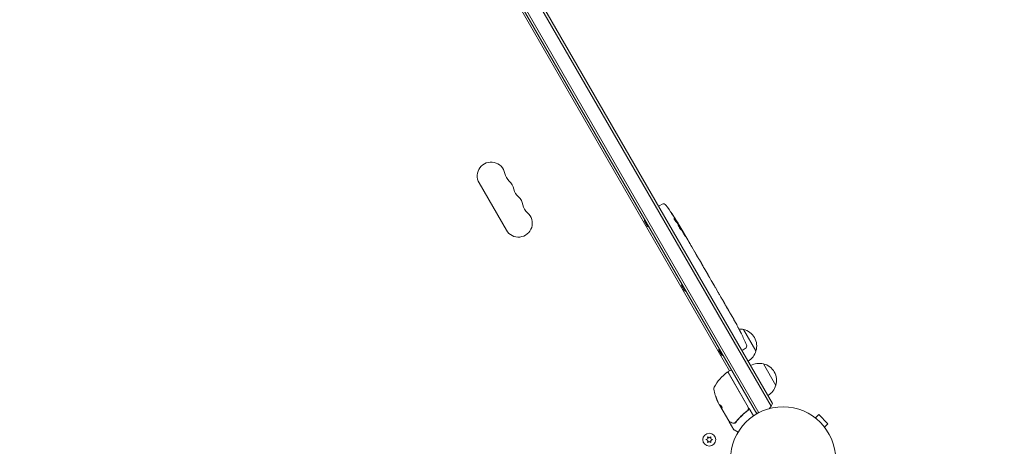
# Model space of a CAD drawing. Units: millimetres. Extents: x -5898 to 6796, y -6818 to 7870.
# Drawn here: x 709 to 1701, y -383 to 47 of the extents above; entities that cross this region are included whole.
import ezdxf

# ---------------------------------------------------------------- set-up
doc = ezdxf.new("R2010")
doc.units = ezdxf.units.MM
doc.header["$LTSCALE"] = 20
doc.linetypes.add('HIDDEN', pattern=[9.525, 6.35, -3.175])
doc.layers.add('2d', color=230, linetype='Continuous')
doc.layers.add('EN-Free_Space_Hatch', color=10, linetype='HIDDEN')

msp = doc.modelspace()

# ---------------------------------------------------------------- hatches: boundary and pattern name
at = {"layer": 'EN-Free_Space_Hatch'}
h = msp.add_hatch(dxfattribs=at)
h.set_pattern_fill('ANSI31', color=256, scale=100)
h.set_pattern_definition([(346.7138, (-3961.82, 5322.57), (72.966, 309.002), [])])
edge = h.paths.add_edge_path()
edge.add_arc((-714.36, 6002.69), 1121.1, 214.15082, 252.57984)
edge.add_arc((-1646.04, 3033.36), 1990.97, 34.40239, 72.57984, ccw=False)
edge.add_line((-3.32, 4158.26), (828.22, 5598.52))
edge.add_arc((1694.25, 5098.52), 1000, -30, 150, ccw=False)
edge.add_line((2560.27, 4598.52), (1334.55, 2475.5))
edge.add_arc((468.52, 2975.5), 1000, 240.7167, 330, ccw=False)
edge.add_arc((-478.17, 2992.47), 1000, 210, 297.22963, ccw=False)
edge.add_line((-1344.19, 2492.47), (-1642.76, 3009.6))
edge.add_arc((-1231.05, 5265.2), 2292.87, 211.71381, 259.65588, ccw=False)
edge.add_line((-3181.56, 4059.89), (-3961.82, 5322.57))
edge.add_arc((-3111.14, 5848.24), 1000, 31.71381, 211.71381, ccw=False)
edge.add_line((-2260.45, 6373.92), (-1642.14, 5373.33))
edge = h.paths.add_edge_path()
edge.add_arc((-2365.08, 1623), 500, 0, 360)
edge = h.paths.add_edge_path()
edge.add_line((-3314.3, -2950.63), (-1958.96, -4421.37))
edge.add_line((-1958.96, -4421.37), (-3195.22, -5560.62))
edge.add_arc((-3872.89, -4825.25), 1000, 222.66156, 312.66156, ccw=False)
edge.add_arc((-3872.89, -4825.25), 1000, 132.66156, 222.66156, ccw=False)
edge.add_line((-4550.55, -4089.88), (-3314.3, -2950.63))

# ---------------------------------------------------------------- linework, layer by layer
at = {"layer": '2d', "lineweight": 0}
for p, q in [((1453.73, -348.94), (965.68, 496.4)), ((977.6, 503.75), (1466.06, -342.29)), ((980.59, 503.57), (1467.4, -339.61)), ((1451.54, -350.14), (963.54, 495.1)), ((1424.18, -306.76), (987.43, 449.72)), ((1171.67, -117.39), (1199.17, -165.02)), ((1356.05, -138.86), (1353.89, -140.01)), ((1352.62, -140.81), (1353.89, -140.01)), ((1341.27, -161.15), (1338.27, -155.96)), ((1370.52, -156.94), (1371.09, -156.64)), ((1371.09, -156.63), (1371.09, -156.63)), ((1371.55, -158.15), (1372.16, -157.82)), ((1374.33, -162.23), (1374.67, -162.01)), ((1375.46, -163.36), (1377.02, -166.07)), ((1380, -171.23), (1382, -174.7)), ((1386.07, -181.75), (1389.18, -187.13)), ((1391.96, -192.01), (1390.9, -190.18)), ((1393.74, -195.02), (1395.68, -198.39)), ((1398.37, -203.11), (1398.38, -203.1)), ((1402.44, -210.17), (1398.45, -203.24)), ((1400.94, -207.5), (1399.14, -204.39)), ((1401.06, -207.77), (1401.09, -207.76)), ((1404.11, -212.98), (1405.63, -215.62)), ((1378.77, -226.11), (1375.77, -220.91)), ((1408.24, -220.21), (1407.17, -218.36)), ((1409.84, -222.91), (1412.31, -227.19)), ((1413.85, -229.93), (1414.92, -231.78)), ((1416.52, -234.48), (1418.2, -237.39)), ((1426.65, -252.03), (1428.26, -254.81)), ((1433.24, -263.85), (1433.24, -263.85)), ((1438.24, -265.1), (1450.74, -286.75)), ((1436.02, -269.35), (1436.02, -269.35)), ((1416.27, -291.06), (1413.27, -285.86)), ((1436.57, -286.21), (1437.89, -285.5)), ((1439.97, -284.21), (1437.89, -285.5)), ((1422.88, -307.51), (1425.48, -306.01)), ((1458.24, -299.74), (1470.74, -321.39)), ((1422.56, -308.34), (1442.71, -343.24)), ((1442.97, -343.29), (1422.7, -308.19)), ((1412.99, -339.37), (1413.78, -340.74)), ((1415.72, -343.9), (1414.1, -341.1)), ((1423.29, -357.21), (1414.28, -341.61)), ((1415.72, -343.9), (1415.63, -343.95)), ((1441.13, -347.72), (1442.44, -346.97)), ((1443.87, -344.86), (1448.15, -352.27)), ((1509.44, -353.33), (1509.43, -353.34)), ((1509.44, -353.33), (1509.47, -353.36)), ((1510.64, -354.25), (1514.03, -350.86)), ((1523.22, -360.05), (1514.03, -350.86)), ((1423.89, -358.25), (1428.48, -366.19)), ((1432.65, -368.68), (1428.66, -366.37)), ((1519.83, -363.44), (1523.22, -360.05)), ((1520.72, -364.61), (1520.75, -364.64)), ((1520.75, -364.64), (1520.74, -364.65)), ((1402.17, -375.25), (1400.31, -376.11)), ((1400.31, -376.11), (1402.17, -376.97)), ((1403.66, -374.38), (1401.99, -373.21)), ((1401.99, -373.21), (1402.17, -375.25)), ((1402.17, -376.97), (1401.99, -379.01)), ((1405.34, -373.21), (1403.66, -374.38)), ((1405.16, -375.25), (1405.34, -373.21)), ((1407.01, -376.11), (1405.16, -375.25)), ((1405.16, -376.97), (1407.01, -376.11)), ((1405.34, -379.01), (1405.16, -376.97)), ((1401.99, -379.01), (1403.66, -377.84)), ((1403.66, -377.84), (1405.34, -379.01))]:
    msp.add_line(p, q, dxfattribs=at)
for centre, radius in [((1478.04, -396.04), 53), ((1403.66, -376.11), 6.5)]:
    msp.add_circle(centre, radius, dxfattribs=at)
for centre, radius, start, end in [((1183.79, -110.39), 14, 10.89011, 210), ((1211.29, -105.1), 14, 190.89011, 229.10989), ((1192.96, -126.27), 14, 10.89011, 49.10989), ((1220.46, -120.98), 14, 190.89011, 229.10989), ((1202.13, -142.15), 14, 10.89011, 49.10989), ((1357.46, -141.51), 3, 36.80643, 118), ((1211.29, -158.02), 14, 210, 49.10989), ((1229.62, -136.86), 14, 190.89011, 229.10989), ((1168.86, -282.63), 238.55, 31.54688, 36.80643), ((1343.84, -155.99), 5.57, 163.13137, 179.67719), ((1344.03, -156.31), 5.57, 240.32281, 256.86863), ((1168.86, -282.63), 238.55, 30, 30.37365), ((1381.34, -220.94), 5.57, 163.13137, 179.67719), ((1381.53, -221.27), 5.57, 240.32281, 256.86863), ((1221.86, -374.43), 238.55, 27.61592, 28.29492), ((1433.68, -281.58), 17, 74.1865, 90.26534), ((1434.51, -281.68), 17, 342.66793, 77.33207), ((1221.86, -374.43), 238.55, 23.19357, 26.13611), ((1418.84, -285.89), 5.57, 163.13137, 179.67719), ((1438.38, -281.66), 3, 302, 23.19357), ((1434.18, -282.45), 17, 300.6413, 345.8135), ((1419.03, -286.22), 5.57, 240.32281, 256.86863), ((1423.13, -307.94), 0.5, 120, 210), ((1425.73, -306.44), 0.5, 30, 120), ((1453.68, -316.23), 17, 74.1865, 119.3587), ((1454.51, -316.33), 17, 342.66793, 77.33207), ((1451.86, -348.17), 50, 126.9217, 150.10174), ((1422.12, -308.59), 0.5, 30, 126.9217), ((1411.12, -324.74), 3, 150.10174, 190.14775), ((1457.38, -316.46), 50, 190.14775, 204.42249), ((1454.18, -317.09), 17, 300.6413, 345.8135), ((1457.38, -316.46), 49.9, 204.41128, 204.78484), ((1440.37, -344.79), 3, 359.86191, 30), ((1453.37, -334.31), 15, 314.78657, 339.2965), ((1453.37, -334.31), 15, 260.70352, 268.78259), ((1428.91, -365.94), 0.5, 210, 240)]:
    msp.add_arc(centre, radius, start, end, dxfattribs=at)
at = {"layer": '2d', "lineweight": 0, "extrusion": (0, 0, -1)}
for centre, major_axis, ratio, start_param, end_param in [((1167.96, -279.77), (226.91, 71.18), 0.987086, -0.287202, -0.257971), ((1169.17, -282.96), (174.32, 162.82), 0.987978, 0.154765, 0.187622), ((1164.8, -274.91), (210.95, 110.96), 0.462192, -0.117477, -0.0806), ((1173.89, -289.93), (195.76, 134.83), 0.898331, 0.023222, 0.046995), ((1218.85, -368.59), (211.86, 109.28), 0.676105, -0.027722, -0.013181), ((1456.89, -315.6), (-43.18, -24.93), 0.882523, 0.093508, 0.189458), ((1457.54, -316.74), (-43.3, -25), 0.886633, 0.070459, 0.189049), ((1455.42, -313.06), (-43.05, -24.85), 0.438198, 0.042852, 0.04666), ((1456.89, -315.61), (-43.29, -25), 0.156437, -0.125467, -0.082209)]:
    msp.add_ellipse(centre, major_axis=major_axis, ratio=ratio, start_param=start_param, end_param=end_param, dxfattribs=at)
at = {"layer": '2d', "lineweight": 0}
for centre, major_axis, ratio, start_param, end_param in [((1174.09, -290.91), (201.5, 127.21), 0.469984, 0.050953, 0.08068), ((1227.27, -382.85), (200.4, 128.7), 0.674575, -0.052034, -0.036227), ((1456.89, -315.6), (-43.26, -24.98), 0.882523, -0.189074, -0.09332), ((1455.42, -313.06), (-43.14, -24.9), 0.438198, -0.046566, 0.01654)]:
    msp.add_ellipse(centre, major_axis=major_axis, ratio=ratio, start_param=start_param, end_param=end_param, dxfattribs=at)
for points, knots in [([(1365.68, -148.05), (1365.51, -147.81), (1365.36, -147.58), (1365.07, -147.14), (1364.94, -146.95), (1364.78, -146.71), (1364.74, -146.63), (1364.66, -146.51), (1364.62, -146.45), (1364.57, -146.36), (1364.55, -146.33), (1364.53, -146.28), (1364.52, -146.27), (1364.53, -146.27), (1364.53, -146.27), (1364.54, -146.28), (1364.59, -146.34), (1364.63, -146.39), (1364.72, -146.51), (1364.78, -146.58), (1364.91, -146.76), (1364.98, -146.86), (1365.14, -147.09), (1365.22, -147.21), (1365.4, -147.47), (1365.5, -147.61), (1365.7, -147.89), (1365.8, -148.04), (1366, -148.34), (1366.1, -148.49), (1366.2, -148.64)], [0.000803216, 0.000803216, 0.000803216, 0.000803216, 0.001686401, 0.001686401, 0.002569586, 0.002569586, 0.003011178, 0.003011178, 0.00345277, 0.00345277, 0.003894363, 0.003894363, 0.004335955, 0.004335955, 0.004335955, 0.004873631, 0.004873631, 0.005411306, 0.005411306, 0.005948982, 0.005948982, 0.006486658, 0.006486658, 0.007024333, 0.007024333, 0.007562009, 0.007562009, 0.008099685, 0.008099685, 0.00863736, 0.00863736, 0.00863736, 0.00863736]), ([(1370.11, -156.48), (1370.07, -156.44), (1370.03, -156.39), (1369.94, -156.28), (1369.9, -156.22), (1369.79, -156.08), (1369.74, -156.01), (1369.63, -155.85), (1369.57, -155.77), (1369.45, -155.6), (1369.39, -155.51), (1369.26, -155.32), (1369.2, -155.23), (1369.08, -155.04), (1369.01, -154.94), (1368.89, -154.75), (1368.83, -154.65), (1368.66, -154.36), (1368.55, -154.18), (1368.36, -153.84), (1368.28, -153.69), (1368.16, -153.43), (1368.11, -153.33), (1368.07, -153.19), (1368.06, -153.14), (1368.08, -153.14), (1368.1, -153.13), (1368.12, -153.14), (1368.19, -153.19), (1368.23, -153.23), (1368.28, -153.29)], [0.000504699, 0.000504699, 0.000504699, 0.000504699, 0.000848397, 0.000848397, 0.001192095, 0.001192095, 0.001535792, 0.001535792, 0.00187949, 0.00187949, 0.002223188, 0.002223188, 0.002566885, 0.002566885, 0.002910583, 0.002910583, 0.003254281, 0.003254281, 0.003941676, 0.003941676, 0.004629072, 0.004629072, 0.005316467, 0.005316467, 0.006003862, 0.006003862, 0.006003862, 0.006502526, 0.006502526, 0.00700119, 0.00700119, 0.00700119, 0.00700119]), ([(1370.83, -156.09), (1370.65, -155.77), (1370.44, -155.42), (1370.09, -154.83), (1369.96, -154.63), (1369.71, -154.22), (1369.58, -154.01), (1369.44, -153.8)], [0.000012654, 0.000012654, 0.000012654, 0.000012654, 0.001527228, 0.001527228, 0.002284515, 0.002284515, 0.003041801, 0.003041801, 0.003041801, 0.003041801]), ([(1370.44, -155.12), (1370.54, -155.29), (1370.65, -155.46), (1370.86, -155.8), (1370.97, -155.97), (1371.17, -156.29), (1371.27, -156.44), (1371.46, -156.74), (1371.55, -156.88), (1371.71, -157.14), (1371.79, -157.26), (1371.92, -157.46), (1371.97, -157.54), (1372.06, -157.68), (1372.1, -157.74), (1372.14, -157.81), (1372.16, -157.83), (1372.16, -157.83)], [0.000001399, 0.000001399, 0.000001399, 0.000001399, 0.000597808, 0.000597808, 0.001194216, 0.001194216, 0.001790625, 0.001790625, 0.002387034, 0.002387034, 0.002983443, 0.002983443, 0.003579851, 0.003579851, 0.00417626, 0.00417626, 0.004772669, 0.004772669, 0.004772669, 0.004772669]), ([(1370.94, -156.47), (1371, -156.55), (1371.04, -156.6), (1371.09, -156.64), (1371.1, -156.64), (1371.08, -156.54), (1370.98, -156.36), (1370.83, -156.09)], [0.000008673, 0.000008673, 0.000008673, 0.000008673, 0.000638311, 0.000638311, 0.00126795, 0.00126795, 0.002527227, 0.002527227, 0.002527227, 0.002527227]), ([(1374.62, -162.05), (1374.61, -162.05), (1374.6, -162.04), (1374.56, -161.99), (1374.54, -161.95), (1374.47, -161.85), (1374.43, -161.79), (1374.33, -161.64), (1374.27, -161.55), (1374.15, -161.36), (1374.09, -161.26), (1373.95, -161.03), (1373.87, -160.91), (1373.64, -160.53), (1373.47, -160.26), (1373.23, -159.85), (1373.14, -159.71), (1372.98, -159.44), (1372.91, -159.31), (1372.76, -159.05), (1372.68, -158.93), (1372.55, -158.7), (1372.49, -158.59), (1372.38, -158.39), (1372.33, -158.3), (1372.24, -158.15), (1372.21, -158.08), (1372.15, -157.97), (1372.13, -157.93), (1372.1, -157.87), (1372.1, -157.86), (1372.1, -157.86)], [0.000000197, 0.000000197, 0.000000197, 0.000000197, 0.000478082, 0.000478082, 0.000955967, 0.000955967, 0.001433851, 0.001433851, 0.001911736, 0.001911736, 0.002389621, 0.002389621, 0.002867505, 0.002867505, 0.003823275, 0.003823275, 0.00430116, 0.00430116, 0.004779044, 0.004779044, 0.005256929, 0.005256929, 0.005734814, 0.005734814, 0.006212698, 0.006212698, 0.006690583, 0.006690583, 0.007168468, 0.007168468, 0.007646353, 0.007646353, 0.007646353, 0.007646353]), ([(1374.95, -163.65), (1374.84, -163.44), (1374.72, -163.21), (1374.53, -162.86), (1374.46, -162.74), (1374.32, -162.49), (1374.25, -162.37), (1374.04, -162.01), (1373.89, -161.76), (1373.68, -161.41), (1373.61, -161.3), (1373.46, -161.07), (1373.39, -160.96), (1373.19, -160.65), (1373.06, -160.46), (1372.83, -160.12), (1372.73, -159.98), (1372.59, -159.81), (1372.55, -159.76), (1372.47, -159.67), (1372.44, -159.64), (1372.36, -159.55), (1372.32, -159.53), (1372.3, -159.54), (1372.29, -159.55), (1372.28, -159.56), (1372.28, -159.6), (1372.28, -159.63), (1372.31, -159.75), (1372.35, -159.85), (1372.46, -160.12), (1372.53, -160.28), (1372.67, -160.56), (1372.72, -160.66), (1372.82, -160.86), (1372.87, -160.97), (1373.05, -161.29), (1373.18, -161.53), (1373.38, -161.89), (1373.45, -162.01), (1373.59, -162.25), (1373.66, -162.38), (1373.88, -162.75), (1374.02, -162.98), (1374.31, -163.45), (1374.45, -163.66), (1374.58, -163.86)], [0.00000024, 0.00000024, 0.00000024, 0.00000024, 0.00084465, 0.00084465, 0.00126686, 0.00126686, 0.00168907, 0.00168907, 0.00253349, 0.00253349, 0.0029557, 0.0029557, 0.00337791, 0.00337791, 0.00422233, 0.00422233, 0.00506674, 0.00506674, 0.00548895, 0.00548895, 0.00591116, 0.00591116, 0.00675558, 0.00675558, 0.00675558, 0.00717871, 0.00717871, 0.00760184, 0.00760184, 0.00844811, 0.00844811, 0.00929437, 0.00929437, 0.0097175, 0.0097175, 0.01014064, 0.01014064, 0.0109869, 0.0109869, 0.01141003, 0.01141003, 0.01183316, 0.01183316, 0.01267943, 0.01267943, 0.01352569, 0.01352569, 0.01352569, 0.01352569]), ([(1374.58, -163.86), (1374.7, -164.05), (1374.82, -164.21), (1375.03, -164.5), (1375.12, -164.63), (1375.24, -164.78), (1375.28, -164.82), (1375.34, -164.89), (1375.37, -164.92), (1375.45, -164.99), (1375.48, -165), (1375.5, -164.99), (1375.52, -164.98), (1375.52, -164.94), (1375.49, -164.81), (1375.46, -164.72), (1375.36, -164.49), (1375.3, -164.34), (1375.14, -164.02), (1375.06, -163.84), (1374.95, -163.65)], [0.000000236, 0.000000236, 0.000000236, 0.000000236, 0.000786268, 0.000786268, 0.0015723, 0.0015723, 0.001965316, 0.001965316, 0.002358332, 0.002358332, 0.003144365, 0.003144365, 0.003144365, 0.003924783, 0.003924783, 0.004705201, 0.004705201, 0.005485619, 0.005485619, 0.006266036, 0.006266036, 0.006266036, 0.006266036]), ([(1374.63, -162.04), (1374.63, -162.04), (1374.64, -162.08), (1374.69, -162.2), (1374.74, -162.29), (1374.86, -162.53), (1374.94, -162.68), (1375.12, -163.02), (1375.22, -163.21), (1375.34, -163.43)], [0.000000197, 0.000000197, 0.000000197, 0.000000197, 0.000938699, 0.000938699, 0.0018772, 0.0018772, 0.002815702, 0.002815702, 0.003754204, 0.003754204, 0.003754204, 0.003754204]), ([(1375.52, -164.2), (1375.46, -164.09), (1375.4, -163.98), (1375.27, -163.75), (1375.2, -163.64), (1375.14, -163.54)], [0.0000052657, 0.0000052657, 0.0000052657, 0.0000052657, 0.0003919825, 0.0003919825, 0.0007786993, 0.0007786993, 0.0007786993, 0.0007786993]), ([(1380, -171.23), (1380, -171.23), (1379.99, -171.22), (1379.95, -171.15), (1379.92, -171.1), (1379.84, -170.97), (1379.79, -170.9), (1379.68, -170.71), (1379.62, -170.6), (1379.48, -170.37), (1379.4, -170.24), (1379.23, -169.96), (1379.15, -169.81), (1378.97, -169.5), (1378.87, -169.34), (1378.68, -169), (1378.58, -168.84), (1378.39, -168.5), (1378.29, -168.33), (1378.1, -168), (1378.01, -167.83), (1377.83, -167.52), (1377.74, -167.37), (1377.58, -167.09), (1377.51, -166.96), (1377.37, -166.71), (1377.31, -166.61), (1377.21, -166.42), (1377.16, -166.34), (1377.09, -166.2), (1377.06, -166.15), (1377.03, -166.09), (1377.02, -166.07), (1377.02, -166.07)], [0.000000197, 0.000000197, 0.000000197, 0.000000197, 0.000582564, 0.000582564, 0.00116493, 0.00116493, 0.001747296, 0.001747296, 0.002329663, 0.002329663, 0.002912029, 0.002912029, 0.003494395, 0.003494395, 0.004076762, 0.004076762, 0.004659128, 0.004659128, 0.005241494, 0.005241494, 0.005823861, 0.005823861, 0.006406227, 0.006406227, 0.006988593, 0.006988593, 0.00757096, 0.00757096, 0.008153326, 0.008153326, 0.008735693, 0.008735693, 0.009318059, 0.009318059, 0.009318059, 0.009318059]), ([(1378.1, -168.93), (1378.16, -169.04), (1378.22, -169.15), (1378.35, -169.38), (1378.42, -169.5), (1378.55, -169.73), (1378.62, -169.84), (1378.75, -170.07), (1378.82, -170.18), (1379.01, -170.5), (1379.14, -170.69), (1379.29, -170.93), (1379.34, -171), (1379.43, -171.12), (1379.47, -171.17), (1379.53, -171.25), (1379.56, -171.28), (1379.59, -171.32), (1379.61, -171.32), (1379.63, -171.31), (1379.61, -171.26), (1379.55, -171.11), (1379.53, -171.06), (1379.46, -170.92), (1379.42, -170.84), (1379.34, -170.67), (1379.29, -170.58), (1379.18, -170.39), (1379.13, -170.28), (1379.07, -170.17)], [0.000091322, 0.000091322, 0.000091322, 0.000091322, 0.000493092, 0.000493092, 0.000894863, 0.000894863, 0.001296633, 0.001296633, 0.001698403, 0.001698403, 0.002501944, 0.002501944, 0.002903714, 0.002903714, 0.003305485, 0.003305485, 0.003707255, 0.003707255, 0.004109026, 0.004109026, 0.004912566, 0.004912566, 0.005314337, 0.005314337, 0.005716107, 0.005716107, 0.006117877, 0.006117877, 0.006519648, 0.006519648, 0.006519648, 0.006519648]), ([(1383.4, -177.18), (1383.27, -176.94), (1383.15, -176.73), (1382.93, -176.35), (1382.84, -176.18), (1382.77, -176.06)], [0.000000517, 0.000000517, 0.000000517, 0.000000517, 0.000835055, 0.000835055, 0.001669592, 0.001669592, 0.001669592, 0.001669592]), ([(1385.24, -180.36), (1384.94, -179.85), (1384.63, -179.32), (1384.16, -178.5), (1384.01, -178.23), (1383.7, -177.7), (1383.55, -177.44), (1383.4, -177.18)], [0.000003272, 0.000003272, 0.000003272, 0.000003272, 0.00186313, 0.00186313, 0.002793058, 0.002793058, 0.003722987, 0.003722987, 0.003722987, 0.003722987]), ([(1385.24, -180.36), (1385.36, -180.56), (1385.47, -180.75), (1385.67, -181.1), (1385.76, -181.25), (1385.98, -181.62), (1386.07, -181.75), (1386.07, -181.75)], [0.000000543, 0.000000543, 0.000000543, 0.000000543, 0.000745385, 0.000745385, 0.001490227, 0.001490227, 0.002979911, 0.002979911, 0.002979911, 0.002979911]), ([(1389.54, -187.78), (1389.59, -187.87), (1389.66, -188), (1389.8, -188.23), (1389.85, -188.32), (1389.95, -188.51), (1390.01, -188.61), (1390.13, -188.82), (1390.19, -188.94), (1390.32, -189.17), (1390.39, -189.29), (1390.53, -189.53), (1390.6, -189.66), (1390.75, -189.92), (1390.83, -190.05), (1390.9, -190.18)], [0.000000319, 0.000000319, 0.000000319, 0.000000319, 0.000888854, 0.000888854, 0.001333122, 0.001333122, 0.001777389, 0.001777389, 0.002221657, 0.002221657, 0.002665925, 0.002665925, 0.003110192, 0.003110192, 0.00355446, 0.00355446, 0.00355446, 0.00355446]), ([(1391.61, -191.39), (1391.6, -191.37), (1391.59, -191.34), (1391.54, -191.25), (1391.5, -191.2), (1391.44, -191.09), (1391.41, -191.03), (1391.36, -190.94), (1391.34, -190.91), (1391.33, -190.9)], [0.000003263, 0.000003263, 0.000003263, 0.000003263, 0.0001923825, 0.0001923825, 0.000381502, 0.000381502, 0.0005706214, 0.0005706214, 0.0007597409, 0.0007597409, 0.0007597409, 0.0007597409]), ([(1393.36, -194.38), (1393.3, -194.29), (1393.23, -194.17), (1393.09, -193.93), (1393.04, -193.85), (1392.93, -193.66), (1392.87, -193.56), (1392.74, -193.35), (1392.68, -193.24), (1392.54, -193.01), (1392.47, -192.89), (1392.33, -192.65), (1392.26, -192.52), (1392.11, -192.27), (1392.03, -192.14), (1391.96, -192.01)], [0.000000319, 0.000000319, 0.000000319, 0.000000319, 0.000888854, 0.000888854, 0.001333121, 0.001333121, 0.001777389, 0.001777389, 0.002221656, 0.002221656, 0.002665924, 0.002665924, 0.003110191, 0.003110191, 0.003554458, 0.003554458, 0.003554458, 0.003554458]), ([(1398.45, -203.24), (1398.14, -202.72), (1397.85, -202.21), (1397.43, -201.47), (1397.29, -201.22), (1397.02, -200.76), (1396.9, -200.53), (1396.65, -200.11), (1396.54, -199.9), (1396.32, -199.52), (1396.23, -199.35), (1396.05, -199.03), (1395.96, -198.88), (1395.82, -198.63), (1395.75, -198.52), (1395.7, -198.42)], [0.000000197, 0.000000197, 0.000000197, 0.000000197, 0.001782446, 0.001782446, 0.00267357, 0.00267357, 0.003564695, 0.003564695, 0.004455819, 0.004455819, 0.005346943, 0.005346943, 0.006238068, 0.006238068, 0.007129192, 0.007129192, 0.007129192, 0.007129192]), ([(1398.5, -203.29), (1398.46, -203.23), (1398.43, -203.18), (1398.39, -203.12), (1398.38, -203.1), (1398.38, -203.1)], [0.00000032, 0.00000032, 0.00000032, 0.00000032, 0.000569971, 0.000569971, 0.001139621, 0.001139621, 0.001139621, 0.001139621]), ([(1398.5, -203.29), (1398.53, -203.33), (1398.56, -203.39), (1398.65, -203.54), (1398.7, -203.63), (1398.87, -203.92), (1399, -204.15), (1399.14, -204.39)], [0.000001147, 0.000001147, 0.000001147, 0.000001147, 0.000403438, 0.000403438, 0.00080573, 0.00080573, 0.001610313, 0.001610313, 0.001610313, 0.001610313]), ([(1401.09, -207.76), (1401.09, -207.76), (1401.07, -207.73), (1401.02, -207.63), (1400.98, -207.57), (1400.94, -207.5)], [0.0000001972, 0.0000001972, 0.0000001972, 0.0000001972, 0.0002344487, 0.0002344487, 0.0004687001, 0.0004687001, 0.0004687001, 0.0004687001]), ([(1402.44, -210.17), (1402.63, -210.49), (1402.81, -210.81), (1403.08, -211.26), (1403.16, -211.41), (1403.33, -211.68), (1403.4, -211.81), (1403.55, -212.06), (1403.62, -212.17), (1403.74, -212.38), (1403.79, -212.47), (1403.94, -212.71), (1404.01, -212.82), (1404.04, -212.88)], [0.000000197, 0.000000197, 0.000000197, 0.000000197, 0.001108385, 0.001108385, 0.001662478, 0.001662478, 0.002216572, 0.002216572, 0.002770666, 0.002770666, 0.003324759, 0.003324759, 0.004432947, 0.004432947, 0.004432947, 0.004432947]), ([(1405.63, -215.62), (1405.63, -215.62), (1405.64, -215.64), (1405.68, -215.71), (1405.7, -215.77), (1405.78, -215.9), (1405.83, -215.99), (1405.94, -216.19), (1406, -216.3), (1406.14, -216.55), (1406.22, -216.69), (1406.39, -216.99), (1406.48, -217.15), (1406.67, -217.48), (1406.76, -217.65), (1406.96, -218), (1407.07, -218.18), (1407.17, -218.36)], [0.000000197, 0.000000197, 0.000000197, 0.000000197, 0.000612703, 0.000612703, 0.001225209, 0.001225209, 0.001837716, 0.001837716, 0.002450222, 0.002450222, 0.003062728, 0.003062728, 0.003675234, 0.003675234, 0.00428774, 0.00428774, 0.004900246, 0.004900246, 0.004900246, 0.004900246]), ([(1408.24, -220.21), (1408.37, -220.44), (1408.51, -220.67), (1408.76, -221.11), (1408.88, -221.31), (1409.21, -221.87), (1409.38, -222.15), (1409.47, -222.29)], [0.000000197, 0.000000197, 0.000000197, 0.000000197, 0.000793667, 0.000793667, 0.001587138, 0.001587138, 0.003174078, 0.003174078, 0.003174078, 0.003174078]), ([(1412.66, -227.82), (1412.7, -227.89), (1412.76, -228), (1412.91, -228.28), (1413, -228.44), (1413.32, -229.01), (1413.58, -229.46), (1413.85, -229.93)], [0.000000321, 0.000000321, 0.000000321, 0.000000321, 0.000793792, 0.000793792, 0.001587263, 0.001587263, 0.003174204, 0.003174204, 0.003174204, 0.003174204]), ([(1416.52, -234.48), (1416.52, -234.48), (1416.5, -234.46), (1416.46, -234.4), (1416.43, -234.35), (1416.35, -234.21), (1416.3, -234.13), (1416.18, -233.93), (1416.12, -233.82), (1415.97, -233.57), (1415.89, -233.44), (1415.71, -233.14), (1415.62, -232.98), (1415.43, -232.66), (1415.33, -232.49), (1415.13, -232.14), (1415.02, -231.96), (1414.92, -231.78)], [0.000000197, 0.000000197, 0.000000197, 0.000000197, 0.000612703, 0.000612703, 0.001225209, 0.001225209, 0.001837716, 0.001837716, 0.002450222, 0.002450222, 0.003062728, 0.003062728, 0.003675234, 0.003675234, 0.00428774, 0.00428774, 0.004900246, 0.004900246, 0.004900246, 0.004900246]), ([(1418.2, -237.39), (1418.21, -237.41), (1418.23, -237.44), (1418.34, -237.64), (1418.44, -237.82), (1418.67, -238.22), (1418.79, -238.43), (1419.05, -238.88), (1419.18, -239.12), (1419.47, -239.63), (1419.62, -239.89), (1419.93, -240.43), (1420.09, -240.71), (1420.42, -241.28), (1420.58, -241.57), (1420.75, -241.87)], [0.001882271, 0.001882271, 0.001882271, 0.001882271, 0.002059614, 0.002059614, 0.003089283, 0.003089283, 0.004118952, 0.004118952, 0.005148621, 0.005148621, 0.00617829, 0.00617829, 0.007207959, 0.007207959, 0.008237628, 0.008237628, 0.008237628, 0.008237628]), ([(1420.62, -241.64), (1420.63, -241.65), (1420.64, -241.67), (1420.71, -241.78), (1420.77, -241.87), (1420.91, -242.11), (1420.99, -242.25), (1421.17, -242.55), (1421.26, -242.71), (1421.47, -243.07), (1421.58, -243.26), (1421.81, -243.65), (1421.93, -243.86), (1422.17, -244.28), (1422.3, -244.49), (1422.54, -244.92), (1422.67, -245.14), (1422.91, -245.56), (1423.03, -245.76), (1423.26, -246.16), (1423.37, -246.35), (1423.57, -246.71), (1423.66, -246.87), (1423.84, -247.18), (1423.92, -247.32), (1424.05, -247.56), (1424.11, -247.66), (1424.16, -247.77), (1424.17, -247.79), (1424.18, -247.8)], [0.001286495, 0.001286495, 0.001286495, 0.001286495, 0.00147754, 0.00147754, 0.002216211, 0.002216211, 0.002954882, 0.002954882, 0.003693553, 0.003693553, 0.004432224, 0.004432224, 0.005170895, 0.005170895, 0.005909567, 0.005909567, 0.006648238, 0.006648238, 0.007386909, 0.007386909, 0.00812558, 0.00812558, 0.008864251, 0.008864251, 0.009602922, 0.009602922, 0.010341593, 0.010341593, 0.010534629, 0.010534629, 0.010534629, 0.010534629]), ([(1426.65, -252.03), (1426.63, -252), (1426.62, -251.97), (1426.51, -251.78), (1426.4, -251.6), (1426.17, -251.2), (1426.05, -250.99), (1425.78, -250.55), (1425.64, -250.31), (1425.35, -249.8), (1425.2, -249.54), (1424.88, -249.01), (1424.72, -248.73), (1424.39, -248.16), (1424.22, -247.87), (1424.05, -247.57)], [0.001882271, 0.001882271, 0.001882271, 0.001882271, 0.002059614, 0.002059614, 0.003089283, 0.003089283, 0.004118952, 0.004118952, 0.005148621, 0.005148621, 0.00617829, 0.00617829, 0.007207959, 0.007207959, 0.008237628, 0.008237628, 0.008237628, 0.008237628]), ([(1428.44, -255.16), (1428.36, -255.02), (1428.3, -254.91), (1428.24, -254.79), (1428.22, -254.76), (1428.2, -254.73), (1428.2, -254.72), (1428.2, -254.72), (1428.2, -254.72), (1428.21, -254.73), (1428.23, -254.76), (1428.24, -254.79), (1428.31, -254.9), (1428.37, -255.01), (1428.45, -255.16)], [0.000000349, 0.000000349, 0.000000349, 0.000000349, 0.000871756, 0.000871756, 0.001307459, 0.001307459, 0.001743162, 0.001743162, 0.001743162, 0.002177341, 0.002177341, 0.00261152, 0.00261152, 0.003479877, 0.003479877, 0.003479877, 0.003479877]), ([(1430.68, -259.13), (1430.61, -259), (1430.53, -258.86), (1430.35, -258.55), (1430.25, -258.38), (1430.05, -258.03), (1429.95, -257.84), (1429.74, -257.46), (1429.63, -257.28), (1429.41, -256.89), (1429.31, -256.71), (1429.1, -256.34), (1429, -256.16), (1428.82, -255.83), (1428.73, -255.68), (1428.58, -255.4), (1428.5, -255.27), (1428.44, -255.16)], [0.000278188, 0.000278188, 0.000278188, 0.000278188, 0.000930742, 0.000930742, 0.001583296, 0.001583296, 0.00223585, 0.00223585, 0.002888404, 0.002888404, 0.003540958, 0.003540958, 0.004193512, 0.004193512, 0.004846065, 0.004846065, 0.005498619, 0.005498619, 0.005498619, 0.005498619]), ([(1433.24, -263.85), (1433.24, -263.85), (1433.24, -263.87), (1433.28, -263.94), (1433.31, -264), (1433.37, -264.14), (1433.42, -264.22), (1433.52, -264.42), (1433.58, -264.54), (1433.7, -264.79), (1433.77, -264.93), (1433.92, -265.23), (1434.01, -265.39), (1434.17, -265.72), (1434.26, -265.89), (1434.44, -266.25), (1434.53, -266.43), (1434.71, -266.78), (1434.8, -266.97), (1434.98, -267.32), (1435.07, -267.49), (1435.24, -267.82), (1435.32, -267.98), (1435.47, -268.28), (1435.54, -268.42), (1435.67, -268.67), (1435.73, -268.79), (1435.83, -268.99), (1435.88, -269.07), (1435.95, -269.21), (1435.98, -269.26), (1436.01, -269.33), (1436.02, -269.35), (1436.02, -269.35)], [0.000000197, 0.000000197, 0.000000197, 0.000000197, 0.000601628, 0.000601628, 0.001203058, 0.001203058, 0.001804488, 0.001804488, 0.002405919, 0.002405919, 0.003007349, 0.003007349, 0.003608779, 0.003608779, 0.00421021, 0.00421021, 0.00481164, 0.00481164, 0.00541307, 0.00541307, 0.006014501, 0.006014501, 0.006615931, 0.006615931, 0.007217361, 0.007217361, 0.007818792, 0.007818792, 0.008420222, 0.008420222, 0.009021652, 0.009021652, 0.009623083, 0.009623083, 0.009623083, 0.009623083]), ([(1410.85, -334.08), (1410.8, -333.92), (1410.75, -333.76), (1410.66, -333.51), (1410.63, -333.42), (1410.56, -333.25), (1410.53, -333.17), (1410.44, -332.93), (1410.38, -332.78), (1410.27, -332.53), (1410.22, -332.42), (1410.14, -332.27), (1410.11, -332.23), (1410.08, -332.22), (1410.08, -332.22), (1410.07, -332.25), (1410.07, -332.27), (1410.09, -332.41), (1410.15, -332.65), (1410.25, -332.96)], [0.000000226, 0.000000226, 0.000000226, 0.000000226, 0.000536258, 0.000536258, 0.000804273, 0.000804273, 0.001072289, 0.001072289, 0.00160832, 0.00160832, 0.002144351, 0.002144351, 0.002680383, 0.002680383, 0.002948398, 0.002948398, 0.003216414, 0.003216414, 0.004288477, 0.004288477, 0.004288477, 0.004288477]), ([(1410.34, -332.91), (1410.29, -332.75), (1410.25, -332.62), (1410.2, -332.45), (1410.19, -332.4), (1410.18, -332.36)], [0.0000004271, 0.0000004271, 0.0000004271, 0.0000004271, 0.0005364944, 0.0005364944, 0.0007899108, 0.0007899108, 0.0007899108, 0.0007899108]), ([(1414.07, -341.08), (1414.03, -341.06), (1414, -341.02), (1413.9, -340.91), (1413.85, -340.83), (1413.78, -340.74)], [0.0000002, 0.0000002, 0.0000002, 0.0000002, 0.000612586, 0.000612586, 0.001224972, 0.001224972, 0.001224972, 0.001224972]), ([(1416.59, -344.29), (1416.62, -344.27), (1416.63, -344.22), (1416.62, -344.06), (1416.59, -343.94), (1416.51, -343.67), (1416.45, -343.51), (1416.33, -343.26), (1416.29, -343.17), (1416.2, -342.99), (1416.15, -342.9), (1416.05, -342.72), (1416, -342.63), (1415.89, -342.45), (1415.84, -342.36), (1415.67, -342.11), (1415.56, -341.96), (1415.4, -341.77), (1415.35, -341.72), (1415.26, -341.62), (1415.21, -341.57), (1415.09, -341.46), (1415.03, -341.42), (1414.98, -341.41)], [0.00025325, 0.00025325, 0.00025325, 0.00025325, 0.000874176, 0.000874176, 0.001495101, 0.001495101, 0.002116027, 0.002116027, 0.00242649, 0.00242649, 0.002736952, 0.002736952, 0.003047415, 0.003047415, 0.003357878, 0.003357878, 0.003978803, 0.003978803, 0.004289266, 0.004289266, 0.004599729, 0.004599729, 0.005220654, 0.005220654, 0.005220654, 0.005220654]), ([(1441.89, -347.15), (1439.58, -348.86), (1437.46, -350.68), (1434.55, -353.53), (1433.62, -354.5), (1432.29, -355.99), (1431.85, -356.49), (1431.01, -357.5), (1430.6, -358.01), (1430.2, -358.52)], [0, 0, 0, 0, 0.00862215, 0.00862215, 0.01293323, 0.01293323, 0.01508877, 0.01508877, 0.0172443, 0.0172443, 0.0172443, 0.0172443]), ([(1430.31, -358.69), (1431.93, -356.63), (1433.71, -354.63), (1436.66, -351.75), (1437.69, -350.81), (1439.31, -349.43), (1439.86, -348.97), (1440.99, -348.08), (1441.56, -347.64), (1442.15, -347.21)], [0, 0, 0, 0, 0.00868962, 0.00868962, 0.01303444, 0.01303444, 0.01520684, 0.01520684, 0.01737925, 0.01737925, 0.01737925, 0.01737925]), ([(1442.71, -343.24), (1442.8, -343.4), (1442.87, -343.57), (1443, -343.91), (1443.04, -344.09), (1443.1, -344.45), (1443.11, -344.63), (1443.1, -344.99), (1443.08, -345.18), (1443.01, -345.53), (1442.95, -345.71), (1442.82, -346.04), (1442.73, -346.21), (1442.53, -346.51), (1442.42, -346.66), (1442.18, -346.92), (1442.04, -347.04), (1441.89, -347.15)], [0, 0, 0, 0, 0.000545599, 0.000545599, 0.001091197, 0.001091197, 0.001636796, 0.001636796, 0.002182395, 0.002182395, 0.002727993, 0.002727993, 0.003273592, 0.003273592, 0.003819191, 0.003819191, 0.00436479, 0.00436479, 0.00436479, 0.00436479]), ([(1441.98, -347.09), (1441.98, -347.09), (1441.98, -347.09), (1441.98, -347.09), (1441.98, -347.09), (1441.97, -347.09), (1441.97, -347.09), (1441.96, -347.1), (1441.95, -347.11), (1441.93, -347.12), (1441.93, -347.12), (1441.93, -347.12), (1441.93, -347.12), (1441.93, -347.12), (1441.93, -347.12), (1441.92, -347.13), (1441.92, -347.13), (1441.91, -347.14), (1441.9, -347.15), (1441.89, -347.15)], [0, 0, 0, 0, 0.0001953, 0.0001953, 0.0006348, 0.0006348, 0.0193854, 0.0193854, 0.0693975, 0.0693975, 0.0756475, 0.0756475, 0.07721, 0.07721, 0.0816046, 0.0816046, 0.1050432, 0.1050432, 0.136296, 0.136296, 0.136296, 0.136296]), ([(1442.15, -347.21), (1442.34, -347.07), (1442.51, -346.92), (1442.81, -346.56), (1442.94, -346.36), (1443.15, -345.95), (1443.23, -345.73), (1443.34, -345.27), (1443.37, -345.04), (1443.37, -344.8)], [0, 0, 0, 0, 0.000703979, 0.000703979, 0.001407958, 0.001407958, 0.002111937, 0.002111937, 0.002815916, 0.002815916, 0.002815916, 0.002815916]), ([(1442.48, -346.57), (1442.47, -346.59), (1442.46, -346.6), (1442.45, -346.62), (1442.44, -346.62), (1442.43, -346.63), (1442.43, -346.64), (1442.43, -346.64), (1442.43, -346.65), (1442.42, -346.65), (1442.42, -346.65), (1442.42, -346.65)], [0, 0, 0, 0, 0.1618259, 0.1618259, 0.2225061, 0.2225061, 0.268016, 0.268016, 0.2850821, 0.2850821, 0.3002177, 0.3002177, 0.3002177, 0.3002177]), ([(1426.37, -359.02), (1425.65, -358.62), (1425.03, -358.27), (1424.04, -357.71), (1423.67, -357.5), (1423.48, -357.39)], [0, 0, 0, 0, 5.185263, 5.185263, 10.641762, 10.641762, 10.641762, 10.641762]), ([(1423.89, -358.25), (1423.87, -358.21), (1423.85, -358.15), (1423.82, -358.05), (1423.82, -357.99), (1423.84, -357.89), (1423.85, -357.83), (1423.9, -357.74), (1423.92, -357.7), (1423.96, -357.66)], [0.0000977, 0.0000977, 0.0000977, 0.0000977, 0.1619902, 0.1619902, 0.3245365, 0.3245365, 0.4870626, 0.4870626, 0.6306658, 0.6306658, 0.6306658, 0.6306658]), ([(1429.44, -359.12), (1429.19, -359.22), (1428.95, -359.3), (1428.6, -359.39), (1428.47, -359.42), (1428.36, -359.44)], [0, 0, 0, 0, 0.923542, 0.923542, 1.557399, 1.557399, 1.557399, 1.557399]), ([(1429.78, -359.23), (1429.73, -359.27), (1429.71, -359.35), (1429.73, -359.51), (1429.74, -359.56), (1429.76, -359.65), (1429.77, -359.68), (1429.78, -359.74), (1429.79, -359.77), (1429.77, -359.8)], [0, 0, 0, 0, 0.0003654766, 0.0003654766, 0.000548215, 0.000548215, 0.0006395841, 0.0006395841, 0.0007309533, 0.0007309533, 0.0007309533, 0.0007309533])]:
    msp.add_open_spline(points, degree=3, knots=knots, dxfattribs=at)
for points in [[(1372.41, -159.23), (1372.36, -159.15), (1372.31, -159.08), (1372.28, -159.04)], [(1375.14, -163.54), (1375.13, -163.53), (1375.13, -163.53), (1375.12, -163.52)], [(1375.34, -163.43), (1375.49, -163.72), (1375.67, -164.04), (1375.86, -164.39)], [(1395.7, -198.42), (1395.69, -198.41), (1395.69, -198.4), (1395.68, -198.39)], [(1404.04, -212.88), (1404.08, -212.94), (1404.1, -212.98), (1404.11, -212.98)], [(1424.05, -247.57), (1423.5, -246.62), (1422.4, -244.72), (1421.3, -242.82), (1420.75, -241.87)], [(1428.45, -255.16), (1428.49, -255.23), (1428.54, -255.3), (1428.58, -255.38)], [(1411.76, -336.91), (1411.78, -336.97), (1411.81, -337.02), (1411.82, -337.05)], [(1411.91, -337), (1411.89, -336.97), (1411.87, -336.92), (1411.84, -336.86)], [(1412.99, -339.37), (1412.92, -339.23), (1412.85, -339.1), (1412.79, -338.97)], [(1414.05, -341.06), (1414.08, -341.16), (1414.13, -341.27), (1414.18, -341.4)], [(1414.18, -341.4), (1414.2, -341.43), (1414.21, -341.46), (1414.23, -341.5)], [(1414.23, -341.5), (1414.25, -341.53), (1414.26, -341.57), (1414.28, -341.61)], [(1415.63, -343.95), (1415.65, -343.95), (1415.68, -343.96), (1415.71, -343.98)], [(1415.8, -343.93), (1415.76, -343.91), (1415.74, -343.9), (1415.72, -343.9)], [(1416.54, -344.29), (1416.56, -344.3), (1416.57, -344.3), (1416.59, -344.29)], [(1441.98, -347.09), (1441.95, -347.11), (1441.92, -347.13), (1441.89, -347.15)], [(1423.29, -357.21), (1423.29, -357.21), (1423.29, -357.21), (1423.29, -357.21)], [(1423.48, -357.39), (1423.4, -357.35), (1423.33, -357.29), (1423.29, -357.21)], [(1424.01, -357.61), (1424.01, -357.61), (1424.01, -357.61), (1424.01, -357.61)], [(1428.17, -359.46), (1427.59, -359.47), (1427, -359.37), (1426.37, -359.02)], [(1428.36, -359.44), (1428.3, -359.45), (1428.24, -359.45), (1428.17, -359.46)], [(1429.5, -359.09), (1429.48, -359.1), (1429.46, -359.11), (1429.44, -359.12)], [(1429.63, -359.04), (1429.59, -359.05), (1429.54, -359.07), (1429.5, -359.09)], [(1429.83, -358.91), (1429.77, -358.96), (1429.7, -359.01), (1429.63, -359.04)], [(1429.78, -359.23), (1429.78, -359.22), (1429.79, -359.22), (1429.79, -359.21)], [(1429.79, -359.21), (1429.98, -359.07), (1430.16, -358.89), (1430.31, -358.69)], [(1430.2, -358.52), (1430.09, -358.66), (1429.96, -358.79), (1429.83, -358.91)]]:
    msp.add_open_spline(points, degree=3, dxfattribs=at)
for points, weights in [([(1375.52, -164.2), (1376.38, -165.77), (1377.24, -167.35), (1378.1, -168.93)], [1, 0.99999310259, 0.99999310259, 1]), ([(1375.86, -164.39), (1376.94, -166.31), (1378, -168.24), (1379.07, -170.17)], [1, 0.99998882332, 0.99998882332, 1]), ([(1377.02, -166.07), (1377.02, -166.07), (1377.02, -166.07), (1377.02, -166.07)], [1, 0.999979602284, 0.99996053438, 0.999942796288]), ([(1380, -171.23), (1380, -171.23), (1380, -171.23), (1380, -171.23)], [1, 0.999990728003, 0.999982785614, 0.999976172833]), ([(1382, -174.7), (1382.26, -175.15), (1382.52, -175.6), (1382.77, -176.06)], [0.999931791705, 0.99994418816, 0.999966924258, 1]), ([(1386.07, -181.75), (1386.07, -181.75), (1386.07, -181.75), (1386.07, -181.75)], [0.999924125596, 0.999946834862, 0.99997212633, 1]), ([(1389.54, -187.78), (1389.42, -187.56), (1389.3, -187.34), (1389.18, -187.13)], [1, 0.99995827057, 0.99992249284, 0.99989266681]), ([(1391.33, -190.9), (1391.29, -190.84), (1391.26, -190.78), (1391.22, -190.73)], [1, 0.999994954281, 0.99999050503, 0.999986652247]), ([(1391.61, -191.39), (1391.64, -191.45), (1391.67, -191.51), (1391.7, -191.57)], [1, 0.999994954281, 0.99999050503, 0.999986652247]), ([(1393.36, -194.38), (1393.49, -194.59), (1393.61, -194.81), (1393.74, -195.02)], [1, 0.999958271076, 0.999922493856, 0.999892668341]), ([(1405.63, -215.62), (1405.63, -215.62), (1405.63, -215.62), (1405.63, -215.62)], [1, 0.999983666336, 0.999968263196, 0.99995379058]), ([(1409.84, -222.91), (1409.72, -222.7), (1409.6, -222.5), (1409.47, -222.29)], [0.999936388225, 0.999950612156, 0.999971816081, 1]), ([(1412.31, -227.19), (1412.43, -227.4), (1412.55, -227.61), (1412.66, -227.82)], [0.999936388225, 0.999950612156, 0.999971816081, 1]), ([(1416.52, -234.48), (1416.52, -234.48), (1416.52, -234.48), (1416.52, -234.48)], [1, 0.999983666336, 0.999968263196, 0.99995379058]), ([(1414.98, -341.41), (1414.78, -341.37), (1414.59, -341.32), (1414.43, -341.26)], [1, 0.999772625711, 0.999772625711, 1]), ([(1415.71, -343.98), (1415.93, -344.12), (1416.21, -344.22), (1416.54, -344.29)], [1, 0.999314974405, 0.999314974405, 1]), ([(1416.62, -344.24), (1416.29, -344.17), (1416.01, -344.07), (1415.8, -343.93)], [0.999981383788, 0.999312238979, 0.999318444382, 1])]:
    msp.add_rational_spline(points, weights, degree=3, dxfattribs=at)

doc.saveas('drawing.dxf')
